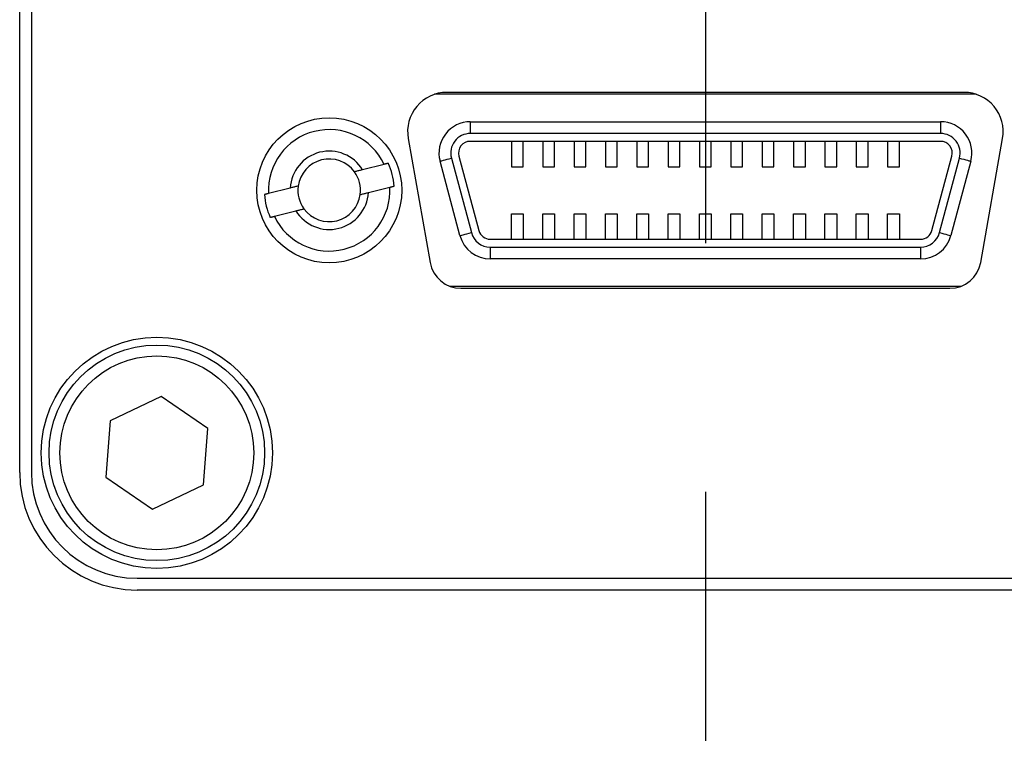
# Model space of a CAD drawing. Extents: x -159 to 160, y -95 to 130.
# Drawn here: x 119 to 144, y -41 to -23 of the extents above; entities that cross this region are included whole.
import ezdxf

# ---------------------------------------------------------------- set-up
doc = ezdxf.new("R2010")
doc.units = 0
doc.linetypes.add('CENTER', pattern=[50.8, 31.75, -6.35, 6.35, -6.35])
doc.layers.get('0').update_dxf_attribs({"linetype": 'CONTINUOUS'})

# ---------------------------------------------------------------- blocks, each defined once
blk = doc.blocks.new('DC_GROUP_009_127')
at = {"color": 254, "linetype": 'CONTINUOUS'}
for p, q in [((129.872485, -28.40126), (129.908522, -28.391604)), ((129.908522, -28.391604), (129.952434, -28.379838)), ((129.952434, -28.379838), (130.002533, -28.366414)), ((130.002533, -28.366414), (130.056893, -28.351848)), ((130.056893, -28.351848), (130.113426, -28.3367)), ((129.823648, -28.414346), (129.829216, -28.412854)), ((129.829216, -28.412854), (129.845706, -28.408436)), ((129.845706, -28.408436), (129.872485, -28.40126))]:
    blk.add_line(p, q, dxfattribs=at)
blk = doc.blocks.new('DC_GROUP_009_126')
at = {"color": 254, "linetype": 'CONTINUOUS'}
for p, q in [((129.314545, -26.514346), (129.320113, -26.512854)), ((129.320113, -26.512854), (129.336603, -26.508435)), ((129.336603, -26.508435), (129.363381, -26.50126)), ((129.363381, -26.50126), (129.399419, -26.491604)), ((129.399419, -26.491604), (129.443331, -26.479838)), ((129.443331, -26.479838), (129.493429, -26.466414)), ((129.493429, -26.466414), (129.54779, -26.451848)), ((129.54779, -26.451848), (129.604322, -26.4367))]:
    blk.add_line(p, q, dxfattribs=at)
blk = doc.blocks.new('DC_GROUP_009_125')
at = {"color": 254, "linetype": 'CONTINUOUS'}
for p, q in [((142.061145, -28.3367), (142.117678, -28.351848)), ((142.117678, -28.351848), (142.172038, -28.366414)), ((142.172038, -28.366414), (142.222137, -28.379838)), ((142.222137, -28.379838), (142.266049, -28.391604)), ((142.266049, -28.391604), (142.302086, -28.40126)), ((142.302086, -28.40126), (142.328865, -28.408436)), ((142.328865, -28.408436), (142.345355, -28.412854)), ((142.345355, -28.412854), (142.350922, -28.414346))]:
    blk.add_line(p, q, dxfattribs=at)
blk = doc.blocks.new('DC_GROUP_009_124')
at = {"color": 254, "linetype": 'CONTINUOUS'}
for p, q in [((142.570248, -26.4367), (142.626781, -26.451848)), ((142.626781, -26.451848), (142.681142, -26.466414)), ((142.681142, -26.466414), (142.73124, -26.479838)), ((142.73124, -26.479838), (142.775152, -26.491604)), ((142.775152, -26.491604), (142.81119, -26.50126)), ((142.81119, -26.50126), (142.837968, -26.508435)), ((142.837968, -26.508435), (142.854458, -26.512854)), ((142.854458, -26.512854), (142.860026, -26.514346))]:
    blk.add_line(p, q, dxfattribs=at)
blk = doc.blocks.new('DC_GROUP_009_95')
at = {"color": 254, "linetype": 'CONTINUOUS'}
for p, q in [((128.035159, -27.176118), (128.039393, -27.175049)), ((128.039393, -27.175049), (128.043627, -27.173981)), ((128.043627, -27.173981), (128.047861, -27.172913)), ((128.047861, -27.172913), (128.052094, -27.171844)), ((128.052094, -27.171844), (128.056328, -27.170776)), ((128.056328, -27.170776), (128.060561, -27.169708)), ((128.060561, -27.169708), (128.064794, -27.16864)), ((128.064794, -27.16864), (128.069026, -27.167572)), ((128.069026, -27.167572), (128.073258, -27.166504)), ((128.073258, -27.166504), (128.07749, -27.165436)), ((128.07749, -27.165436), (128.081721, -27.164368)), ((128.081721, -27.164368), (128.085951, -27.163301)), ((128.085951, -27.163301), (128.090181, -27.162234)), ((128.090181, -27.162234), (128.094411, -27.161166)), ((128.094411, -27.161166), (128.09864, -27.160099)), ((128.09864, -27.160099), (128.102868, -27.159032)), ((128.102868, -27.159032), (128.107097, -27.157966)), ((128.107097, -27.157966), (128.111324, -27.156899)), ((128.111324, -27.156899), (128.115552, -27.155832)), ((128.115552, -27.155832), (128.11978, -27.154765)), ((128.11978, -27.154765), (128.124007, -27.153699)), ((128.124007, -27.153699), (128.128234, -27.152632)), ((128.128234, -27.152632), (128.132461, -27.151565)), ((128.132461, -27.151565), (128.136688, -27.150499)), ((128.136688, -27.150499), (128.140914, -27.149432))]:
    blk.add_line(p, q, dxfattribs=at)
blk = doc.blocks.new('DC_GROUP_009_94')
at = {"color": 254, "linetype": 'CONTINUOUS'}
for p, q in [((124.837883, -27.364083), (124.833657, -27.365149)), ((124.84211, -27.363016), (124.837883, -27.364083)), ((124.846337, -27.361949), (124.84211, -27.363016)), ((124.850564, -27.360883), (124.846337, -27.361949)), ((124.854791, -27.359816), (124.850564, -27.360883)), ((124.859019, -27.358749), (124.854791, -27.359816)), ((124.863247, -27.357683), (124.859019, -27.358749)), ((124.867474, -27.356616), (124.863247, -27.357683)), ((124.871703, -27.355549), (124.867474, -27.356616)), ((124.875931, -27.354482), (124.871703, -27.355549)), ((124.88016, -27.353415), (124.875931, -27.354482)), ((124.88439, -27.352347), (124.88016, -27.353415)), ((124.88862, -27.35128), (124.88439, -27.352347)), ((124.89285, -27.350213), (124.88862, -27.35128)), ((124.897081, -27.349145), (124.89285, -27.350213)), ((124.901313, -27.348077), (124.897081, -27.349145)), ((124.905545, -27.347009), (124.901313, -27.348077)), ((124.909777, -27.345941), (124.905545, -27.347009)), ((124.91401, -27.344873), (124.909777, -27.345941)), ((124.918243, -27.343805), (124.91401, -27.344873)), ((124.922477, -27.342737), (124.918243, -27.343805)), ((124.92671, -27.341669), (124.922477, -27.342737)), ((124.930944, -27.3406), (124.92671, -27.341669)), ((124.935178, -27.339532), (124.930944, -27.3406)), ((124.939412, -27.338463), (124.935178, -27.339532))]:
    blk.add_line(p, q, dxfattribs=at)
blk = doc.blocks.new('DC_GROUP_009_93')
at = {"color": 254, "linetype": 'CONTINUOUS'}
for p, q in [((127.892595, -26.593284), (127.888361, -26.594353)), ((127.896829, -26.592216), (127.892595, -26.593284)), ((127.901063, -26.591147), (127.896829, -26.592216)), ((127.905297, -26.590079), (127.901063, -26.591147)), ((127.90953, -26.589011), (127.905297, -26.590079)), ((127.913764, -26.587943), (127.90953, -26.589011)), ((127.917997, -26.586875), (127.913764, -26.587943)), ((127.922229, -26.585807), (127.917997, -26.586875)), ((127.926461, -26.584739), (127.922229, -26.585807)), ((127.930693, -26.583671), (127.926461, -26.584739)), ((127.934924, -26.582603), (127.930693, -26.583671)), ((127.939154, -26.581536), (127.934924, -26.582603)), ((127.943384, -26.580469), (127.939154, -26.581536)), ((127.947614, -26.579401), (127.943384, -26.580469)), ((127.951843, -26.578334), (127.947614, -26.579401)), ((127.956071, -26.577267), (127.951843, -26.578334)), ((127.9603, -26.5762), (127.956071, -26.577267)), ((127.964528, -26.575134), (127.9603, -26.5762)), ((127.968755, -26.574067), (127.964528, -26.575134)), ((127.972983, -26.573), (127.968755, -26.574067)), ((127.97721, -26.571934), (127.972983, -26.573)), ((127.981437, -26.570867), (127.97721, -26.571934)), ((127.985664, -26.5698), (127.981437, -26.570867)), ((127.989891, -26.568734), (127.985664, -26.5698)), ((127.994117, -26.567667), (127.989891, -26.568734))]:
    blk.add_line(p, q, dxfattribs=at)
blk = doc.blocks.new('DC_GROUP_009_92')
at = {"color": 254, "linetype": 'CONTINUOUS'}
for p, q in [((124.980454, -27.946914), (124.98468, -27.945848)), ((124.98468, -27.945848), (124.988907, -27.944781)), ((124.988907, -27.944781), (124.993134, -27.943715)), ((124.993134, -27.943715), (124.997361, -27.942648)), ((124.997361, -27.942648), (125.001588, -27.941581)), ((125.001588, -27.941581), (125.005816, -27.940515)), ((125.005816, -27.940515), (125.010043, -27.939448)), ((125.010043, -27.939448), (125.014271, -27.938381)), ((125.014271, -27.938381), (125.018499, -27.937314)), ((125.018499, -27.937314), (125.022728, -27.936247)), ((125.022728, -27.936247), (125.026957, -27.93518)), ((125.026957, -27.93518), (125.031187, -27.934113)), ((125.031187, -27.934113), (125.035417, -27.933046)), ((125.035417, -27.933046), (125.039647, -27.931978)), ((125.039647, -27.931978), (125.043878, -27.93091)), ((125.043878, -27.93091), (125.04811, -27.929843)), ((125.04811, -27.929843), (125.052342, -27.928775)), ((125.052342, -27.928775), (125.056574, -27.927707)), ((125.056574, -27.927707), (125.060807, -27.926638)), ((125.060807, -27.926638), (125.06504, -27.92557)), ((125.06504, -27.92557), (125.069274, -27.924502)), ((125.069274, -27.924502), (125.073508, -27.923433)), ((125.073508, -27.923433), (125.077742, -27.922365)), ((125.077742, -27.922365), (125.081976, -27.921297)), ((125.081976, -27.921297), (125.08621, -27.920228))]:
    blk.add_line(p, q, dxfattribs=at)
blk = doc.blocks.new('DC_GROUP_009_91')
at = {"color": 254, "linetype": 'CONTINUOUS'}
for p, q in [((127.153554, -26.779767), (127.132967, -26.784962)), ((127.174141, -26.774572), (127.153554, -26.779767)), ((127.194727, -26.769378), (127.174141, -26.774572)), ((127.215314, -26.764183), (127.194727, -26.769378)), ((127.235901, -26.758988), (127.215314, -26.764183)), ((127.256487, -26.753794), (127.235901, -26.758988)), ((127.277074, -26.748599), (127.256487, -26.753794)), ((127.297661, -26.743405), (127.277074, -26.748599)), ((127.318248, -26.73821), (127.297661, -26.743405)), ((127.338834, -26.733015), (127.318248, -26.73821))]:
    blk.add_line(p, q, dxfattribs=at)
blk = doc.blocks.new('DC_GROUP_009_90')
at = {"color": 254, "linetype": 'CONTINUOUS'}
for p, q in [((125.509526, -27.194606), (125.48894, -27.199801)), ((125.530113, -27.189411), (125.509526, -27.194606)), ((125.5507, -27.184217), (125.530113, -27.189411)), ((125.571286, -27.179022), (125.5507, -27.184217)), ((125.591873, -27.173827), (125.571286, -27.179022)), ((125.612459, -27.168633), (125.591873, -27.173827)), ((125.633046, -27.163438), (125.612459, -27.168633)), ((125.653633, -27.158244), (125.633046, -27.163438)), ((125.674219, -27.153049), (125.653633, -27.158244)), ((125.694806, -27.147854), (125.674219, -27.153049))]:
    blk.add_line(p, q, dxfattribs=at)
blk = doc.blocks.new('DC_GROUP_009_89')
at = {"color": 254, "linetype": 'CONTINUOUS'}
for p, q in [((127.279765, -27.366727), (127.300352, -27.361532)), ((127.300352, -27.361532), (127.320938, -27.356337)), ((127.320938, -27.356337), (127.341525, -27.351143)), ((127.341525, -27.351143), (127.362112, -27.345948)), ((127.362112, -27.345948), (127.382698, -27.340754)), ((127.382698, -27.340754), (127.403285, -27.335559)), ((127.403285, -27.335559), (127.423871, -27.330364)), ((127.423871, -27.330364), (127.444458, -27.32517)), ((127.444458, -27.32517), (127.465045, -27.319975)), ((127.465045, -27.319975), (127.485631, -27.31478))]:
    blk.add_line(p, q, dxfattribs=at)
blk = doc.blocks.new('DC_GROUP_009_88')
at = {"color": 254, "linetype": 'CONTINUOUS'}
for p, q in [((125.635737, -27.781566), (125.656323, -27.776372)), ((125.656323, -27.776372), (125.67691, -27.771177)), ((125.67691, -27.771177), (125.697497, -27.765982)), ((125.697497, -27.765982), (125.718083, -27.760787)), ((125.718083, -27.760787), (125.73867, -27.755593)), ((125.73867, -27.755593), (125.759256, -27.750398)), ((125.759256, -27.750398), (125.779843, -27.745203)), ((125.779843, -27.745203), (125.80043, -27.740009)), ((125.80043, -27.740009), (125.821016, -27.734814)), ((125.821016, -27.734814), (125.841603, -27.729619))]:
    blk.add_line(p, q, dxfattribs=at)

msp = doc.modelspace()

# ---------------------------------------------------------------- linework, layer by layer
at = {"color": 7, "linetype": 'CENTER'}
msp.add_line((136.087285, 3.147738), (136.087285, -41.44514), dxfattribs=at)
at = {"color": 7, "linetype": 'CONTINUOUS'}
for p, q in [((118.587285, -34.45729), (118.587285, -5.457291)), ((118.887285, -5.457291), (118.887285, -34.45729)), ((142.999536, -24.807291), (129.175035, -24.807291)), ((142.687285, -24.757291), (129.487286, -24.757291)), ((130.087285, -25.50729), (130.087285, -25.80729)), ((130.087285, -25.50729), (142.087286, -25.50729)), ((142.087286, -25.50729), (142.087286, -25.80729)), ((142.087286, -25.80729), (130.087285, -25.80729)), ((128.502478, -25.930939), (129.0606, -29.096209)), ((142.087286, -26.007291), (130.087285, -26.007291)), ((131.137285, -26.007291), (131.137285, -26.65729)), ((131.437285, -26.65729), (131.437285, -26.007291)), ((131.937286, -26.007291), (131.937286, -26.65729)), ((132.237285, -26.65729), (132.237285, -26.007291)), ((132.737286, -26.007291), (132.737286, -26.65729)), ((133.037286, -26.65729), (133.037286, -26.007291)), ((133.537285, -26.007291), (133.537285, -26.65729)), ((133.837286, -26.65729), (133.837286, -26.007291)), ((134.337285, -26.007291), (134.337285, -26.65729)), ((134.637285, -26.65729), (134.637285, -26.007291)), ((135.137285, -26.007291), (135.137285, -26.65729)), ((135.437285, -26.65729), (135.437285, -26.007291)), ((135.937285, -26.007291), (135.937285, -26.65729)), ((136.237285, -26.65729), (136.237285, -26.007291)), ((136.737285, -26.007291), (136.737285, -26.65729)), ((137.037285, -26.65729), (137.037285, -26.007291)), ((137.537285, -26.007291), (137.537285, -26.65729)), ((137.837286, -26.65729), (137.837286, -26.007291)), ((138.337285, -26.007291), (138.337285, -26.65729)), ((138.637286, -26.65729), (138.637286, -26.007291)), ((139.137285, -26.007291), (139.137285, -26.65729)), ((139.437285, -26.65729), (139.437285, -26.007291)), ((139.937285, -26.007291), (139.937285, -26.65729)), ((140.237285, -26.65729), (140.237285, -26.007291)), ((140.737285, -26.007291), (140.737285, -26.65729)), ((141.037285, -26.65729), (141.037285, -26.007291)), ((143.113971, -29.096209), (143.672093, -25.930939)), ((127.888361, -26.594353), (127.338834, -26.733015)), ((129.823648, -28.414346), (129.314545, -26.514346)), ((129.604322, -26.4367), (130.113426, -28.3367)), ((129.797508, -26.384936), (130.306611, -28.284936)), ((141.86796, -28.284936), (142.377063, -26.384936)), ((142.061145, -28.3367), (142.570248, -26.4367)), ((142.860026, -26.514346), (142.350922, -28.414346)), ((131.137285, -26.65729), (131.437285, -26.65729)), ((131.937286, -26.65729), (132.237285, -26.65729)), ((132.737286, -26.65729), (133.037286, -26.65729)), ((133.537285, -26.65729), (133.837286, -26.65729)), ((134.337285, -26.65729), (134.637285, -26.65729)), ((135.137285, -26.65729), (135.437285, -26.65729)), ((135.937285, -26.65729), (136.237285, -26.65729)), ((136.737285, -26.65729), (137.037285, -26.65729)), ((137.537285, -26.65729), (137.837286, -26.65729)), ((138.337285, -26.65729), (138.637286, -26.65729)), ((139.137285, -26.65729), (139.437285, -26.65729)), ((139.937285, -26.65729), (140.237285, -26.65729)), ((140.737285, -26.65729), (141.037285, -26.65729)), ((125.48894, -27.199801), (124.939412, -27.338463)), ((127.485631, -27.31478), (128.035159, -27.176118)), ((125.08621, -27.920228), (125.635737, -27.781566)), ((131.137285, -28.507291), (131.137285, -27.85729)), ((131.137285, -27.85729), (131.437285, -27.85729)), ((131.437285, -27.85729), (131.437285, -28.507291)), ((131.937286, -28.507291), (131.937286, -27.85729)), ((131.937286, -27.85729), (132.237285, -27.85729)), ((132.237285, -27.85729), (132.237285, -28.507291)), ((132.737286, -27.85729), (133.037286, -27.85729)), ((132.737286, -28.507291), (132.737286, -27.85729)), ((133.037286, -27.85729), (133.037286, -28.507291)), ((133.537285, -27.85729), (133.837286, -27.85729)), ((133.537285, -28.507291), (133.537285, -27.85729)), ((133.837286, -27.85729), (133.837286, -28.507291)), ((134.337285, -28.507291), (134.337285, -27.85729)), ((134.337285, -27.85729), (134.637285, -27.85729)), ((134.637285, -27.85729), (134.637285, -28.507291)), ((135.137285, -28.507291), (135.137285, -27.85729)), ((135.137285, -27.85729), (135.437285, -27.85729)), ((135.437285, -27.85729), (135.437285, -28.507291)), ((135.937285, -28.507291), (135.937285, -27.85729)), ((135.937285, -27.85729), (136.237285, -27.85729)), ((136.237285, -27.85729), (136.237285, -28.507291)), ((136.737285, -28.507291), (136.737285, -27.85729)), ((136.737285, -27.85729), (137.037285, -27.85729)), ((137.037285, -27.85729), (137.037285, -28.507291)), ((137.537285, -28.507291), (137.537285, -27.85729)), ((137.537285, -27.85729), (137.837286, -27.85729)), ((137.837286, -27.85729), (137.837286, -28.507291)), ((138.337285, -27.85729), (138.637286, -27.85729)), ((138.337285, -28.507291), (138.337285, -27.85729)), ((138.637286, -27.85729), (138.637286, -28.507291)), ((139.137285, -28.507291), (139.137285, -27.85729)), ((139.137285, -27.85729), (139.437285, -27.85729)), ((139.437285, -27.85729), (139.437285, -28.507291)), ((139.937285, -28.507291), (139.937285, -27.85729)), ((139.937285, -27.85729), (140.237285, -27.85729)), ((140.237285, -27.85729), (140.237285, -28.507291)), ((140.737285, -27.85729), (141.037285, -27.85729)), ((140.737285, -28.507291), (140.737285, -27.85729)), ((141.037285, -27.85729), (141.037285, -28.507291)), ((130.596389, -28.507291), (141.578182, -28.507291)), ((130.596389, -28.707291), (130.596389, -29.007291)), ((130.596389, -28.707291), (141.578182, -28.707291)), ((141.578182, -28.707291), (141.578182, -29.007291)), ((141.578182, -29.007291), (130.596389, -29.007291)), ((129.570058, -29.707291), (142.604513, -29.707291)), ((129.848446, -29.757291), (142.326125, -29.757291)), ((122.200759, -32.518358), (120.897871, -33.139553)), ((123.390175, -33.336095), (122.200759, -32.518358)), ((120.897871, -33.139553), (120.784396, -34.578486)), ((123.2767, -34.775029), (123.390175, -33.336095)), ((120.784396, -34.578486), (121.973812, -35.396224)), ((121.973812, -35.396224), (123.2767, -34.775029)), ((121.587286, -37.157291), (150.587285, -37.157291)), ((150.587285, -37.457291), (121.587286, -37.457291))]:
    msp.add_line(p, q, dxfattribs=at)
for centre, radius in [((126.487285, -27.257291), 1.85), ((122.087285, -33.957291), 2.95), ((122.087285, -33.957291), 2.75), ((122.087285, -33.957291), 2.4729)]:
    msp.add_circle(centre, radius, dxfattribs=at)
for centre, radius, start, end in [((129.487285, -25.757291), 1, 90, 190), ((142.687285, -25.757291), 1, 350, 90), ((130.087285, -26.307291), 0.8, 90, 195), ((142.087285, -26.307291), 0.8, 345, 90), ((126.487285, -27.257291), 1.55, 25.321802, 183.001929), ((130.087285, -26.307291), 0.5, 90, 195), ((142.087285, -26.307291), 0.5, 345, 90), ((130.087285, -26.307291), 0.3, 90, 195), ((142.087285, -26.307291), 0.3, 345, 90), ((126.487285, -27.257291), 1, 31.619469, 176.704262), ((126.487285, -27.257291), 0.8, 36.186178, 172.137553), ((126.487285, -27.257291), 1.657143, 3.731844, 24.591887), ((126.487285, -27.257291), 0.8, 352.137553, 36.186178), ((126.487285, -27.257291), 1.657143, 183.731844, 204.591887), ((126.487285, -27.257291), 1.55, 205.321802, 3.001929), ((126.487285, -27.257291), 1, 211.619469, 356.704262), ((126.487285, -27.257291), 0.8, 172.137553, 216.186178), ((126.487285, -27.257291), 0.8, 216.186178, 352.137553), ((130.596389, -28.207291), 0.5, 195, 270), ((130.596389, -28.207291), 0.3, 195, 270), ((141.578182, -28.207291), 0.3, 270, 345), ((141.578182, -28.207291), 0.5, 270, 345), ((130.596389, -28.207291), 0.8, 195, 270), ((141.578182, -28.207291), 0.8, 270, 345), ((129.848446, -28.957291), 0.8, 190, 270), ((142.326124, -28.957291), 0.8, 270, 350), ((121.587285, -34.457291), 3, 180, 270), ((121.587285, -34.457291), 2.7, 180, 270)]:
    msp.add_arc(centre, radius, start, end, dxfattribs=at)

# ---------------------------------------------------------------- block references
at = {"linetype": 'ByBlock'}
for name in ['DC_GROUP_009_93', 'DC_GROUP_009_126', 'DC_GROUP_009_124', 'DC_GROUP_009_91', 'DC_GROUP_009_94', 'DC_GROUP_009_90', 'DC_GROUP_009_89', 'DC_GROUP_009_95', 'DC_GROUP_009_88', 'DC_GROUP_009_92', 'DC_GROUP_009_127', 'DC_GROUP_009_125']:
    msp.add_blockref(name, (0, 0), dxfattribs=at)

doc.saveas('drawing.dxf')
